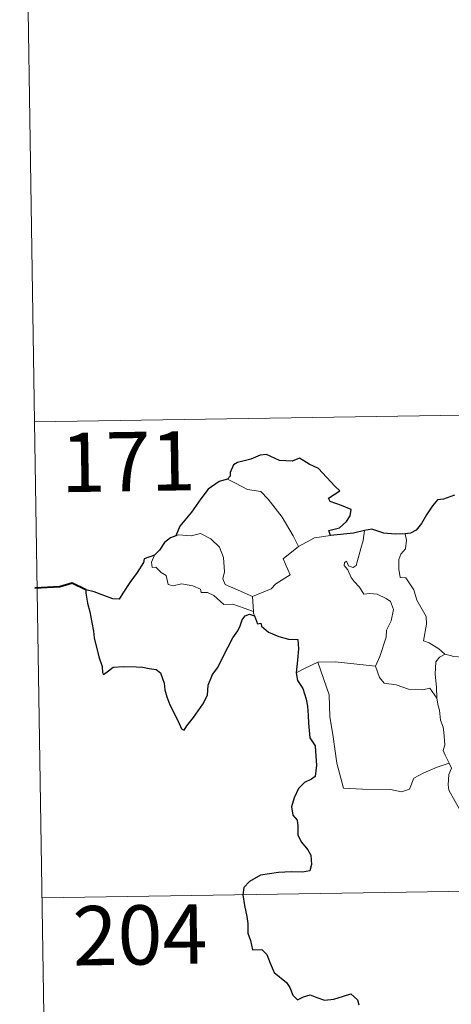
# Model space of a CAD drawing. Units: metres. Extents: x 607798 to 612299, y 4650211 to 4653250.
# Drawn here: x 608075 to 608129, y 4652195 to 4652319 of the extents above; entities that cross this region are included whole.
import ezdxf
from ezdxf.enums import TextEntityAlignment as Align

# ---------------------------------------------------------------- set-up
doc = ezdxf.new("R2010")
doc.units = ezdxf.units.M
doc.header["$MEASUREMENT"] = 0
doc.layers.add('Level 63', color=7, linetype='Continuous', lineweight=0)
doc.styles.add('Arial', font='ARIAL.TTF', dxfattribs={"height": 0.2})

msp = doc.modelspace()

# ---------------------------------------------------------------- linework, layer by layer
at = {"layer": 'Level 63', "linetype": 'Continuous', "lineweight": 0}
for points in [[(608074.75, 4652388.92, -0.74), (608076.62, 4652268.47, -0.74)], [(608076.62, 4652268.47, -0.74), (608606.23, 4652276.73, -0.74)], [(608076.62, 4652268.47, -0.74), (608078.5, 4652148.02, -0.74)], [(608101.01, 4652261.22, -0.74), (608102.01, 4652260.71, -0.74), (608103.55, 4652259.92, -0.74), (608105.22, 4652259.65, -0.74), (608106.15, 4652258.67, -0.74), (608107.9, 4652256.41, -0.74), (608109.31, 4652254.07, -0.74), (608109.98, 4652252.71, -0.74)], [(608104.19, 4652246.39, -0.74), (608102.38, 4652247.17, -0.74), (608100.71, 4652247.89, -0.74), (608100.44, 4652248.63, -0.74), (608100.63, 4652249.51, -0.74), (608100.5, 4652251.29, -0.74), (608099.98, 4652252.62, -0.74), (608098.91, 4652253.69, -0.74), (608097.62, 4652254.33, -0.74), (608096.41, 4652254.07, -0.74), (608094.81, 4652254.16, -0.74), (608094.5, 4652254.05, -0.74)], [(608117.26, 4652250.3, -0.74), (608117.85, 4652252.45, -0.74), (608118.16, 4652253.44, -0.74), (608118.31, 4652254.74, -0.74)], [(608123.47, 4652254.3, -0.74), (608123.63, 4652253.52, -0.74), (608123.51, 4652252.4, -0.74), (608122.93, 4652251.72, -0.74), (608122.66, 4652251.05, -0.74), (608122.65, 4652249.82, -0.74), (608122.82, 4652248.77, -0.74), (608123.54, 4652248.76, -0.74), (608123.97, 4652248.11, -0.74), (608124.55, 4652247.21, -0.74), (608124.95, 4652245.92, -0.74), (608125.44, 4652245.04, -0.74), (608126.11, 4652243.86, -0.74), (608126.15, 4652242.86, -0.74), (608125.77, 4652240.79, -0.74), (608126.49, 4652240.53, -0.74), (608127.72, 4652239.74, -0.74), (608128.45, 4652239.13, -0.74), (608128.52, 4652239.1, -0.74)], [(608109.98, 4652252.71, -0.74), (608112.01, 4652253.79, -0.74)], [(608112.01, 4652253.79, -0.74), (608114.04, 4652254.08, -0.74)], [(608109.98, 4652252.71, -0.74), (608108.03, 4652251.15, -0.74), (608108.92, 4652249.11, -0.74), (608107.12, 4652247.97, -0.74), (608106.55, 4652247.36, -0.74), (608104.19, 4652246.39, -0.74)], [(608091.77, 4652251.62, -0.74), (608091.42, 4652250.7, -0.74), (608091.48, 4652250.03, -0.74), (608091.96, 4652250.1, -0.74), (608092.62, 4652249.4, -0.74), (608093.28, 4652249.02, -0.74), (608093.53, 4652247.89, -0.74), (608094.13, 4652247.71, -0.74), (608095.2, 4652247.98, -0.74), (608096.63, 4652247.71, -0.74), (608097.6, 4652247.32, -0.74), (608097.69, 4652246.9, -0.74), (608098.48, 4652246.9, -0.74), (608099.29, 4652246.49, -0.74), (608100.54, 4652245.35, -0.74), (608101.68, 4652245.41, -0.74), (608103.1, 4652244.89, -0.74), (608104.3, 4652244.48, -0.74)], [(608119.72, 4652237.55, -0.74), (608120.27, 4652238.81, -0.74), (608121.08, 4652241.23, -0.74), (608121.1, 4652242.14, -0.74), (608121.68, 4652243.29, -0.74), (608122.01, 4652244.72, -0.74), (608121.61, 4652245.75, -0.74), (608121.05, 4652246.12, -0.74), (608119.92, 4652246.67, -0.74), (608119.02, 4652246.77, -0.74), (608118.25, 4652246.66, -0.74), (608117.68, 4652247.54, -0.74), (608117.03, 4652248.27, -0.74), (608116.66, 4652248.78, -0.74), (608116.23, 4652249.77, -0.74), (608115.76, 4652250.28, -0.74), (608115.79, 4652250.67, -0.74), (608116.05, 4652250.83, -0.74), (608116.32, 4652250.27, -0.74), (608116.88, 4652250.04, -0.74), (608117.26, 4652250.3, -0.74)], [(608104.19, 4652246.39, -0.74), (608104.3, 4652244.48, -0.74)], [(608104.3, 4652244.48, -0.74), (608104.31, 4652244.26, -0.74), (608104.42, 4652243.92, -0.74)], [(608109.67, 4652236.73, -0.74), (608110.74, 4652237.28, -0.74), (608112.42, 4652238.07, -0.74)], [(608112.42, 4652238.07, -0.74), (608114.62, 4652238.1, -0.74), (608119.72, 4652237.55, -0.74)], [(608112.42, 4652238.07, -0.74), (608113.85, 4652233.95, -0.74), (608113.94, 4652231.15, -0.74), (608114.34, 4652228.91, -0.74), (608114.82, 4652225.32, -0.74), (608115.67, 4652222.16, -0.74), (608118.09, 4652222.01, -0.74), (608121.6, 4652221.99, -0.74), (608123.02, 4652221.69, -0.74), (608124.02, 4652222.02, -0.74), (608124.55, 4652223.39, -0.74), (608125.81, 4652224.07, -0.74), (608127.53, 4652224.78, -0.74), (608129.03, 4652225.31, -0.74)], [(608127.48, 4652233.51, -0.74), (608127.44, 4652234.92, -0.74), (608127.25, 4652236.57, -0.74), (608127.33, 4652238.1, -0.74), (608127.81, 4652238.7, -0.74), (608128.52, 4652239.1, -0.74)], [(608128.52, 4652239.1, -0.74), (608129.61, 4652238.81, -0.74), (608130.74, 4652238.69, -0.74)], [(608119.71, 4652237.53, -0.74), (608119.72, 4652237.55, -0.74), (608120.22, 4652236.15, -0.74), (608120.8, 4652235.41, -0.74), (608122.31, 4652235.2, -0.74), (608123.9, 4652234.64, -0.74), (608125.71, 4652234.57, -0.74), (608126.57, 4652234.79, -0.74), (608127.48, 4652233.51, -0.74)], [(608129.03, 4652225.31, -0.74), (608128.54, 4652226.3, -0.74), (608128.25, 4652226.92, -0.74), (608128.49, 4652227.61, -0.74), (608128.35, 4652229.21, -0.74), (608128.27, 4652229.84, -0.74), (608127.91, 4652230.75, -0.74), (608127.79, 4652231.99, -0.74), (608127.64, 4652232.57, -0.74), (608127.48, 4652233.51, -0.74)], [(608129.03, 4652225.31, -0.74), (608129.31, 4652224.65, -0.74), (608128.99, 4652223.88, -0.74), (608128.9, 4652222.56, -0.74), (608128.97, 4652221.9, -0.74), (608129.79, 4652220.45, -0.74), (608130.96, 4652218.37, -0.74), (608131.73, 4652216.89, -0.74), (608131.9, 4652215.93, -0.74), (608132.78, 4652214.68, -0.74), (608133.29, 4652213.87, -0.74), (608133.47, 4652212.05, -0.74), (608133.69, 4652209.36, -0.74), (608133.99, 4652206.58, -0.74), (608134.44, 4652204, -0.74), (608134.58, 4652202.91, -0.74), (608134.3, 4652201.85, -0.74), (608134.17, 4652200.38, -0.74), (608136.49, 4652195.56, -0.74), (608137.88, 4652195.92, -0.74), (608139.1, 4652195.83, -0.74), (608140.81, 4652196.21, -0.74)], [(608077.56, 4652208.25, -0.74), (608518.9, 4652215.13, -0.74)]]:
    msp.add_polyline3d(points, dxfattribs=at)
at = {"layer": 'Level 63', "linetype": 'Continuous', "lineweight": 30}
for points in [[(608114.04, 4652254.08, -0.74), (608113.82, 4652254.73, -0.74), (608115.15, 4652255.07, -0.74), (608116.05, 4652255.85, -0.74), (608116.52, 4652256.59, -0.74), (608116.66, 4652257.4, -0.74), (608115.43, 4652257.88, -0.74), (608113.97, 4652258.39, -0.74), (608113.79, 4652258.81, -0.74), (608115.22, 4652259.73, -0.74), (608114.57, 4652260.35, -0.74), (608112.53, 4652262.58, -0.74), (608111.34, 4652263.13, -0.74), (608110.09, 4652263.87, -0.74), (608109.17, 4652263.51, -0.74), (608107.57, 4652263.57, -0.74), (608105.92, 4652264.32, -0.74), (608105.16, 4652264.27, -0.74), (608103.98, 4652263.74, -0.74), (608102.27, 4652263.33, -0.74), (608101.75, 4652263.04, -0.74), (608101.36, 4652262.05, -0.74), (608101.35, 4652261.61, -0.74), (608101.01, 4652261.22, -0.74)], [(608101.01, 4652261.22, -0.74), (608099.97, 4652260.93, -0.74), (608098.58, 4652259.94, -0.74), (608097.66, 4652258.75, -0.74), (608096.46, 4652257.05, -0.74), (608094.97, 4652255.28, -0.74), (608094.5, 4652254.05, -0.74)], [(608129.68, 4652259.21, -0.74), (608128.32, 4652258.67, -0.74), (608127.57, 4652258.61, -0.74), (608126.93, 4652257.84, -0.74), (608126.16, 4652256.69, -0.74), (608125.55, 4652255.59, -0.74), (608124.85, 4652254.78, -0.74), (608124.12, 4652254.38, -0.74), (608123.47, 4652254.3, -0.74)], [(608118.31, 4652254.74, -0.74), (608116.93, 4652254.37, -0.74), (608114.04, 4652254.08, -0.74)], [(608123.47, 4652254.3, -0.74), (608122.19, 4652254.28, -0.74), (608120.79, 4652254.4, -0.74), (608119.25, 4652254.91, -0.74), (608118.31, 4652254.74, -0.74)], [(608094.5, 4652254.05, -0.74), (608093.82, 4652253.8, -0.74), (608093.05, 4652253.22, -0.74), (608092.43, 4652252.24, -0.74), (608091.77, 4652251.62, -0.74)], [(608091.77, 4652251.62, -0.74), (608090.47, 4652251.13, -0.74), (608090.39, 4652250.66, -0.74), (608089.6, 4652249.42, -0.74), (608088.67, 4652248.13, -0.74), (608087.77, 4652246.8, -0.74), (608087.31, 4652246.04, -0.74), (608086.51, 4652246.07, -0.74), (608085.39, 4652246.51, -0.74), (608084.16, 4652246.95, -0.74), (608083.12, 4652247.23, -0.74), (608083.09, 4652246.8, -0.74), (608083.3, 4652245.55, -0.74), (608083.6, 4652244.42, -0.74), (608083.87, 4652243.1, -0.74), (608084.07, 4652241.98, -0.74), (608084.17, 4652241.17, -0.74), (608084.76, 4652238.74, -0.74), (608085.19, 4652237.54, -0.74), (608085.22, 4652236.77, -0.74), (608085.36, 4652236.53, -0.74), (608085.98, 4652236.98, -0.74), (608086.55, 4652237.44, -0.74), (608087.86, 4652237.51, -0.74), (608089.48, 4652237.5, -0.74), (608090.31, 4652237.43, -0.74), (608091.13, 4652237.29, -0.74), (608091.99, 4652237.14, -0.74), (608092.56, 4652236.74, -0.74), (608093, 4652235.4, -0.74), (608093.09, 4652234.58, -0.74), (608093.35, 4652233.68, -0.74), (608093.74, 4652232.68, -0.74), (608094.76, 4652230.6, -0.74), (608095.18, 4652229.63, -0.74), (608095.53, 4652229.47, -0.74), (608095.88, 4652230.01, -0.74), (608096.72, 4652231.07, -0.74), (608097.88, 4652232.77, -0.74), (608098.48, 4652233.92, -0.74), (608098.57, 4652235.18, -0.74), (608099.11, 4652236.52, -0.74), (608099.77, 4652237.38, -0.74), (608100.49, 4652238.87, -0.74), (608101.68, 4652241.16, -0.74), (608102.32, 4652242.03, -0.74), (608102.62, 4652242.66, -0.74), (608102.87, 4652243.44, -0.74), (608103.25, 4652243.94, -0.74), (608103.81, 4652244.15, -0.74), (608104.42, 4652243.92, -0.74)], [(608104.42, 4652243.92, -0.74), (608104.79, 4652242.94, -0.74), (608105.22, 4652242.99, -0.74), (608105.31, 4652242.64, -0.74), (608106.21, 4652241.88, -0.74), (608107.48, 4652241.31, -0.74), (608108.7, 4652241, -0.74), (608109.92, 4652240.92, -0.74), (608110, 4652239.77, -0.74), (608109.87, 4652238.33, -0.74), (608109.67, 4652236.73, -0.74)], [(608109.67, 4652236.73, -0.74), (608109.87, 4652235.76, -0.74), (608110.52, 4652234.76, -0.74), (608110.97, 4652233.38, -0.74), (608111.12, 4652232.49, -0.74), (608111.22, 4652231.35, -0.74), (608111.24, 4652230.37, -0.74), (608111.4, 4652228.51, -0.74), (608112.08, 4652227.49, -0.74), (608112.15, 4652226.77, -0.74), (608112.26, 4652225.03, -0.74), (608112.08, 4652223.63, -0.74), (608111.63, 4652223.26, -0.74), (608110.75, 4652222.86, -0.74), (608109.99, 4652222.1, -0.74), (608109.45, 4652220.93, -0.74), (608109.1, 4652219.77, -0.74), (608109.26, 4652218.74, -0.74), (608109.83, 4652218.08, -0.74), (608109.89, 4652217.36, -0.74), (608109.89, 4652216.2, -0.74), (608110.37, 4652215.29, -0.74), (608111.16, 4652214.36, -0.74), (608111.55, 4652213.65, -0.74), (608111.64, 4652212.5, -0.74), (608111.43, 4652211.68, -0.74), (608110.49, 4652211.5, -0.74), (608109.04, 4652211.55, -0.74), (608107.44, 4652211.49, -0.74), (608105.19, 4652211.14, -0.74), (608103.78, 4652210.33, -0.74), (608103.07, 4652209.58, -0.74), (608102.94, 4652208.63, -0.74), (608103.15, 4652207.29, -0.74), (608103.44, 4652205.89, -0.74), (608103.57, 4652205.03, -0.74), (608103.58, 4652203.8, -0.74), (608103.91, 4652202.86, -0.74), (608104.17, 4652201.7, -0.74), (608105.33, 4652201.73, -0.74), (608105.98, 4652201.09, -0.74), (608106.42, 4652199.99, -0.74), (608106.92, 4652198.83, -0.74), (608108.45, 4652197.56, -0.74), (608108.87, 4652196.93, -0.74), (608109.27, 4652195.97, -0.74), (608109.87, 4652195.35, -0.74), (608110.62, 4652195.75, -0.74), (608111.47, 4652195.99, -0.74), (608112.3, 4652195.66, -0.74), (608113.26, 4652195.32, -0.74), (608114.45, 4652195.45, -0.74), (608115.68, 4652195.83, -0.74), (608116.6, 4652196.13, -0.74), (608117.43, 4652195.35, -0.74), (608117.61, 4652194.73, -0.74)]]:
    msp.add_polyline3d(points, dxfattribs=at)
at = {"layer": 'Level 63', "linetype": 'Continuous', "lineweight": 40}
msp.add_polyline3d([(608083.12, 4652247.23, -0.74), (608081.38, 4652248.06, -0.74), (608079.81, 4652247.61, -0.74), (608076.65, 4652247.44, -0.74)], dxfattribs=at)

# ---------------------------------------------------------------- texts
at = {"layer": 'Level 63', "linetype": 'Continuous', "lineweight": 13, "style": 'Arial'}
for s, p in [('171', (608088.45, 4652263.44, -0.74)), ('204', (608089.95, 4652203.58, -0.74))]:
    msp.add_text(s, height=7.5, rotation=0.8927, dxfattribs=at).set_placement(p, align=Align.MIDDLE_CENTER)

doc.saveas('drawing.dxf')
